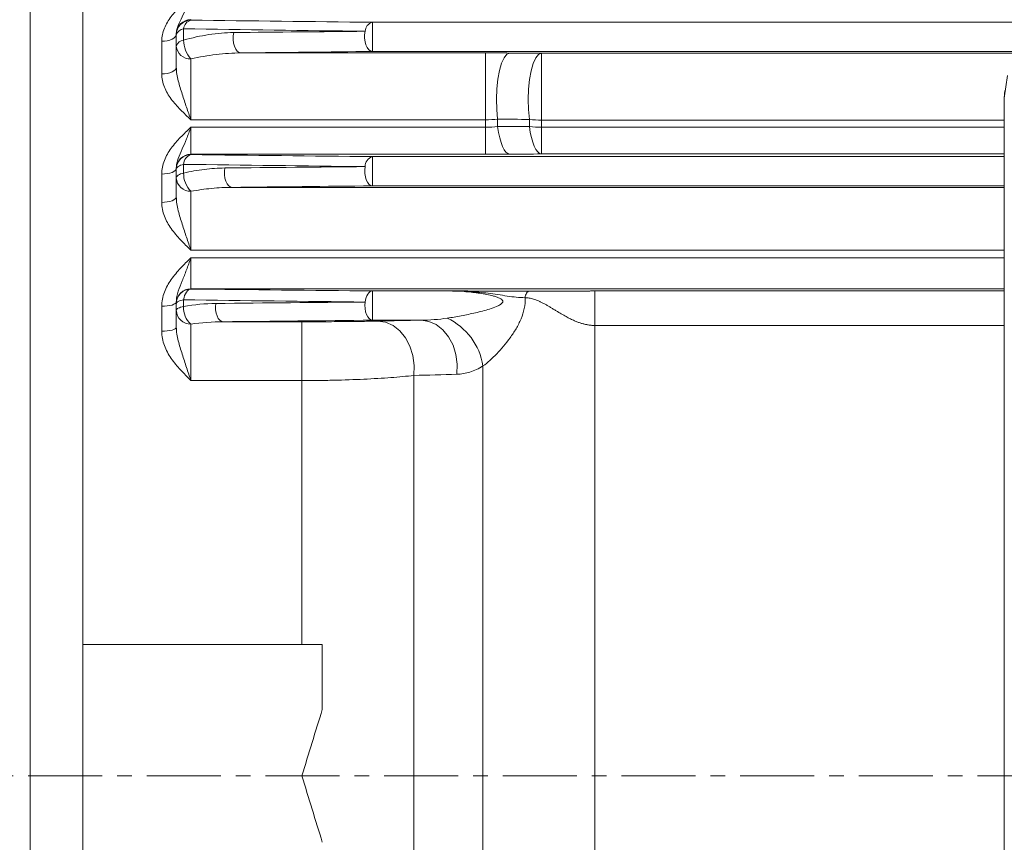
# Model space of a CAD drawing. Units: millimetres. Extents: x 0 to 425, y 0 to 273.
# Drawn here: x 266 to 294, y 142 to 166 of the extents above; entities that cross this region are included whole.
import ezdxf

# ---------------------------------------------------------------- set-up
doc = ezdxf.new("R2010")
doc.units = ezdxf.units.MM
doc.linetypes.add('CENTERX2', pattern=[20.32, 12.7, -2.54, 2.54, -2.54])
doc.layers.add('CENTER', color=16, linetype='CENTERX2')

msp = doc.modelspace()

# ---------------------------------------------------------------- linework, layer by layer
at = {"color": 7, "linetype": 'Continuous', "lineweight": 15}
for p, q in [((265.966787, 118.763617), (265.966787, 169.7294)), ((267.466787, 169.7294), (267.466787, 147.996509)), ((270.55012, 165.822048), (270.55012, 165.805626)), ((270.341787, 165.559154), (270.341787, 165.23671)), ((275.729926, 165.746445), (275.729926, 164.913239)), ((270.133453, 165.405445), (270.133453, 165.406119)), ((270.133453, 165.389023), (270.133453, 165.405445)), ((270.133453, 165.069152), (270.133453, 165.389023)), ((269.716787, 164.274561), (269.716787, 165.205744)), ((270.133453, 164.466034), (270.133453, 165.069152)), ((270.55012, 164.704627), (270.55012, 162.965482)), ((271.980141, 164.871277), (278.957917, 164.871277)), ((278.957917, 162.965482), (278.957917, 164.871277)), ((280.553007, 162.954997), (280.553007, 164.864882)), ((293.850257, 164.231748), (293.762752, 163.583195)), ((293.777463, 163.800331), (293.762752, 163.583195)), ((293.762752, 163.583195), (293.762752, 124.913964)), ((279.303009, 162.769502), (279.303009, 162.982182)), ((278.957917, 162.965482), (270.55012, 162.965482)), ((270.55012, 162.749606), (278.957917, 162.749606)), ((270.55012, 162.749606), (270.55012, 161.982536)), ((278.957917, 162.749606), (278.957917, 162.965482)), ((278.957917, 162.749606), (278.957917, 161.982536)), ((280.207915, 162.771104), (280.207915, 162.974649)), ((280.553007, 162.751665), (280.553007, 162.954997)), ((280.553007, 162.751665), (280.553007, 161.989021)), ((270.55012, 161.982536), (270.55012, 161.969773)), ((278.957917, 161.982536), (270.55012, 161.982536)), ((275.729926, 161.913112), (275.729926, 161.079905)), ((270.133453, 161.565933), (270.133453, 161.580328)), ((270.341787, 161.692434), (270.341787, 161.443753)), ((269.716787, 160.608353), (269.716787, 161.416182)), ((270.133453, 161.55317), (270.133453, 161.565933)), ((270.133453, 161.306474), (270.133453, 161.55317)), ((270.133453, 160.764776), (270.133453, 161.306474)), ((270.55012, 160.924844), (270.55012, 159.244789)), ((270.55012, 159.025167), (270.55012, 158.144156)), ((270.55012, 158.144156), (270.55012, 158.134619)), ((275.729926, 158.079778), (277.946454, 158.079778)), ((275.729926, 158.079778), (275.729926, 157.246572)), ((269.716787, 156.92895), (269.716787, 157.642186)), ((270.133453, 157.727553), (270.133453, 157.770252)), ((270.133453, 157.718015), (270.133453, 157.727553)), ((270.133453, 157.528071), (270.133453, 157.718015)), ((270.341787, 157.826419), (270.341787, 157.634946)), ((270.133453, 157.050197), (270.133453, 157.528071)), ((270.55012, 157.133009), (270.55012, 155.52381)), ((271.466251, 157.201944), (273.715307, 157.201944)), ((273.715307, 157.201944), (273.715307, 155.52381)), ((275.729926, 157.246572), (277.121901, 157.246572)), ((282.076402, 157.096646), (282.076402, 131.396371)), ((276.907159, 155.669788), (276.907159, 132.823229)), ((278.88455, 132.552902), (278.88455, 155.940115)), ((273.715307, 155.52381), (270.55012, 155.52381)), ((273.715307, 147.996509), (273.715307, 155.52381)), ((267.466787, 147.996509), (267.466787, 140.496509)), ((267.466787, 147.996509), (274.30012, 147.996509)), ((274.30012, 147.996509), (274.30012, 146.143054))]:
    msp.add_line(p, q, dxfattribs=at)
at = {"color": 8, "linetype": 'Continuous', "lineweight": 15}
for p, q in [((275.729926, 165.746445), (295.01653, 165.746445)), ((275.729926, 164.913239), (294.01006, 164.913239)), ((280.553007, 164.864882), (293.987181, 164.864882)), ((293.762752, 162.954997), (280.553007, 162.954997)), ((280.553007, 162.751665), (293.762752, 162.751665)), ((275.729926, 161.913112), (293.762752, 161.913112)), ((293.762752, 161.989021), (280.553007, 161.989021)), ((271.723394, 161.036758), (293.762752, 161.036758)), ((275.729926, 161.079905), (293.762752, 161.079905)), ((293.762752, 159.244789), (270.55012, 159.244789)), ((270.55012, 159.025167), (293.762752, 159.025167)), ((293.762752, 158.144156), (270.55012, 158.144156)), ((282.076402, 158.079517), (293.762752, 158.079517)), ((293.762752, 157.096646), (282.076402, 157.096646))]:
    msp.add_line(p, q, dxfattribs=at)
at = {"color": 7, "linetype": 'Continuous', "lineweight": 15, "flags": 128}
for points in [[(269.716787, 165.205744), (269.798074, 165.209594), (269.876238, 165.220996), (269.948274, 165.239513), (270.011414, 165.264432), (270.063232, 165.294796), (270.101736, 165.329439), (270.125447, 165.367028), (270.133453, 165.406119)], [(271.771807, 165.454136), (271.756886, 165.356167), (271.755389, 165.254091), (271.767404, 165.154048), (271.792211, 165.062051), (271.828316, 164.983632), (271.873551, 164.923506), (271.925194, 164.885288), (271.980141, 164.871277)], [(275.521593, 165.48889), (275.507855, 165.391364), (275.507215, 165.290209), (275.519712, 165.191391), (275.544609, 165.10074), (275.580436, 165.023603), (275.625082, 164.964529), (275.675911, 164.927003), (275.729926, 164.913239)], [(279.303009, 162.982182), (279.278399, 163.260577), (279.27166, 163.552305), (279.283117, 163.843265), (279.312217, 164.119392), (279.357552, 164.367338), (279.416932, 164.575119), (279.487487, 164.732691), (279.565805, 164.832436), (279.648101, 164.869535)], [(280.207915, 162.974649), (280.183072, 163.25317), (280.176154, 163.545189), (280.187496, 163.836557), (280.216548, 164.113157), (280.261902, 164.361585), (280.321362, 164.569805), (280.392045, 164.727728), (280.470528, 164.827701), (280.553007, 164.864882)], [(269.716787, 164.274561), (269.798074, 164.27824), (269.876238, 164.289136), (269.948274, 164.30683), (270.011414, 164.330642), (270.063232, 164.359657), (270.101736, 164.39276), (270.125447, 164.428679), (270.133453, 164.466034)], [(279.303009, 162.769502), (279.329345, 162.603755), (279.362038, 162.452239), (279.400434, 162.317973), (279.443768, 162.203634), (279.491176, 162.111504), (279.541713, 162.043418), (279.594371, 162.000734), (279.648101, 161.984303)], [(280.207915, 162.771104), (280.234337, 162.605947), (280.267083, 162.455006), (280.305505, 162.321277), (280.34884, 162.207413), (280.396226, 162.115675), (280.446725, 162.047884), (280.499333, 162.005385), (280.553007, 161.989021)], [(269.716787, 161.416182), (269.798074, 161.419336), (269.876238, 161.428677), (269.948274, 161.443846), (270.011414, 161.46426), (270.063232, 161.489134), (270.101736, 161.517513), (270.125447, 161.548305), (270.133453, 161.580328)], [(270.341787, 161.692434), (270.296469, 161.680748), (270.255492, 161.666879), (270.219556, 161.651064), (270.189276, 161.633574), (270.16517, 161.614709), (270.147651, 161.59479), (270.137018, 161.57416), (270.133453, 161.55317)], [(271.515061, 161.589762), (271.50476, 161.493854), (271.5066, 161.395697), (271.520477, 161.300742), (271.545621, 161.214261), (271.580635, 161.141057), (271.623576, 161.085192), (271.67206, 161.049771), (271.723394, 161.036758)], [(275.521593, 161.626639), (275.512178, 161.531235), (275.514652, 161.433935), (275.528879, 161.340052), (275.554083, 161.254711), (275.588887, 161.182571), (275.631392, 161.127572), (275.679276, 161.092716), (275.729926, 161.079905)], [(270.133453, 161.306474), (270.137018, 161.327164), (270.147651, 161.347501), (270.16517, 161.367136), (270.189276, 161.385732), (270.219556, 161.402973), (270.255492, 161.418562), (270.296469, 161.432234), (270.341787, 161.443753)], [(269.716787, 160.608353), (269.798074, 160.611359), (269.876238, 160.62026), (269.948274, 160.634715), (270.011414, 160.654168), (270.063232, 160.677872), (270.101736, 160.704915), (270.125447, 160.734259), (270.133453, 160.764776)], [(270.341787, 157.826419), (270.35407, 157.88973), (270.371461, 157.948567), (270.393507, 158.001398), (270.419633, 158.046846), (270.449159, 158.083727), (270.481315, 158.11108), (270.515263, 158.128192), (270.55012, 158.134619)], [(275.521593, 157.764388), (275.533431, 157.828944), (275.55053, 157.889063), (275.572433, 157.943133), (275.598552, 157.989708), (275.628189, 158.02754), (275.660549, 158.055617), (275.694767, 158.073187), (275.729926, 158.079778)], [(269.716787, 157.642186), (269.798074, 157.644647), (269.876238, 157.651934), (269.948274, 157.663769), (270.011414, 157.679696), (270.063232, 157.699102), (270.101736, 157.721243), (270.125447, 157.745267), (270.133453, 157.770252)], [(270.341787, 157.826419), (270.296469, 157.817322), (270.255492, 157.806526), (270.219556, 157.794216), (270.189276, 157.780602), (270.16517, 157.765917), (270.147651, 157.750413), (270.137018, 157.734354), (270.133453, 157.718015)], [(271.257918, 157.724895), (271.251633, 157.631611), (271.256335, 157.537658), (271.271783, 157.447846), (271.297186, 157.366772), (271.331244, 157.298587), (271.372214, 157.246782), (271.417997, 157.214008), (271.466251, 157.201944)], [(275.521593, 157.764388), (275.515941, 157.671601), (275.521091, 157.57839), (275.536783, 157.489458), (275.562224, 157.409295), (275.596131, 157.341948), (275.636791, 157.290816), (275.682153, 157.25848), (275.729926, 157.246572)], [(270.133453, 157.528071), (270.137018, 157.544179), (270.147651, 157.560011), (270.16517, 157.575297), (270.189276, 157.589775), (270.219556, 157.603197), (270.255492, 157.615334), (270.296469, 157.625977), (270.341787, 157.634946)], [(275.885766, 157.220135), (276.106672, 157.186177), (276.317367, 157.092157), (276.508108, 156.942424), (276.670078, 156.743898), (276.79579, 156.505759), (276.879431, 156.239014), (276.917135, 155.955996), (276.907159, 155.669788)], [(277.121901, 157.246572), (277.342045, 157.212789), (277.552068, 157.119268), (277.742314, 156.970309), (277.904037, 156.772761), (278.029801, 156.535706), (278.113824, 156.270042), (278.152244, 155.987984), (278.143294, 155.702498)], [(269.716787, 156.92895), (269.798074, 156.93128), (269.876238, 156.938179), (269.948274, 156.949384), (270.011414, 156.964462), (270.063232, 156.982836), (270.101736, 157.003798), (270.125447, 157.026543), (270.133453, 157.050197)]]:
    msp.add_lwpolyline(points, dxfattribs=at)
at = {"color": 7, "linetype": 'Continuous', "lineweight": 15}
for centre, radius, start, end in [((270.550088, 165.405413), 0.416635, 89.9956368, 179.9956361), ((270.550088, 165.388991), 0.416635, 89.9956368, 179.9956361), ((270.62046, 165.534886), 0.279728, 104.5638561, 175.0230685), ((270.36004, 165.32418), 0.235682, 94.4418551, 164.0302924), ((275.806192, 165.471718), 0.285117, 105.5149276, 176.5471231), ((270.358408, 165.002748), 0.234551, 94.0636566, 163.5539787), ((271.115525, 165.232835), 0.773749, 179.7130892, 223.0519116), ((270.52568, 165.097088), 0.393221, 184.0738534, 273.563348), ((280.551104, 165.961279), 3.006282, 263.4449711, 270.0362615), ((280.551095, 165.790596), 3.038932, 263.5158807, 270.0360504), ((270.550088, 161.565901), 0.416635, 89.9956368, 179.9956361), ((270.550088, 161.553138), 0.416635, 89.9956368, 179.9956361), ((270.637254, 161.687401), 0.29551, 107.1491043, 179.0240814), ((275.822181, 161.627031), 0.300588, 107.8733686, 180.074691), ((270.533338, 161.324796), 0.400304, 182.623423, 272.4026894), ((271.036643, 161.42145), 0.695214, 178.1616124, 225.5876419), ((270.550088, 157.727521), 0.416635, 89.9956368, 179.9956361), ((270.550088, 157.717984), 0.416635, 89.9956368, 179.9956361), ((270.539597, 157.539169), 0.406296, 181.5652444, 271.4840633), ((270.959974, 157.597327), 0.619331, 176.5176485, 228.5650495), ((277.091332, 155.660675), 1.81486, 8.8572705, 64.8315592)]:
    msp.add_arc(centre, radius, start, end, dxfattribs=at)
for points, knots in [([(269.716787, 165.205744), (269.716787, 165.269589), (269.72392, 165.33224), (269.750099, 165.45553), (269.769233, 165.516306), (269.842234, 165.695061), (269.909418, 165.804972), (270.02782, 165.961005), (270.070404, 166.011644), (270.159509, 166.109907), (270.205974, 166.157502), (270.301423, 166.250647), (270.350409, 166.296195), (270.449639, 166.386229), (270.500129, 166.43093), (270.55012, 166.475144)], [0, 0, 0, 0, 0.125, 0.125, 0.25, 0.25, 0.5, 0.5, 0.625, 0.625, 0.75, 0.75, 0.875, 0.875, 1, 1, 1, 1]), ([(270.133453, 165.406119), (270.133453, 165.450946), (270.140009, 165.49382), (270.160476, 165.577308), (270.17447, 165.617985), (270.222135, 165.738486), (270.261121, 165.817345), (270.341566, 165.984921), (270.383152, 166.073215), (270.445471, 166.21596), (270.466298, 166.26525), (270.508127, 166.36758), (270.529248, 166.420929), (270.55012, 166.475144)], [0, 0, 0, 0, 0.125, 0.125, 0.25, 0.25, 0.5, 0.5, 0.75, 0.75, 0.875, 0.875, 1, 1, 1, 1]), ([(270.341787, 165.23671), (270.583473, 165.304338), (270.823524, 165.356814), (271.300301, 165.43057), (271.537038, 165.451967), (271.771807, 165.454136)], [0, 0, 0, 0, 0.5, 0.5, 1, 1, 1, 1]), ([(271.980141, 164.871277), (271.744104, 164.869253), (271.506786, 164.852551), (271.030035, 164.795914), (270.790594, 164.755878), (270.55012, 164.704627)], [0, 0, 0, 0, 0.5, 0.5, 1, 1, 1, 1]), ([(270.133453, 164.466034), (270.133453, 164.399804), (270.140009, 164.33415), (270.160476, 164.203476), (270.17447, 164.138372), (270.222135, 163.945018), (270.261121, 163.818112), (270.341566, 163.566263), (270.383152, 163.442022), (270.445471, 163.259904), (270.466298, 163.199863), (270.508127, 163.081265), (270.529248, 163.022402), (270.55012, 162.965482)], [0, 0, 0, 0, 0.125, 0.125, 0.25, 0.25, 0.5, 0.5, 0.75, 0.75, 0.875, 0.875, 1, 1, 1, 1]), ([(269.716787, 164.274561), (269.716787, 164.209886), (269.72392, 164.14625), (269.750099, 164.020701), (269.769233, 163.958649), (269.842234, 163.775688), (269.909418, 163.662593), (270.02782, 163.501385), (270.070404, 163.448947), (270.159509, 163.34699), (270.205974, 163.2975), (270.301423, 163.200459), (270.350409, 163.15291), (270.449639, 163.058745), (270.500129, 163.011902), (270.55012, 162.965482)], [0, 0, 0, 0, 0.125, 0.125, 0.25, 0.25, 0.5, 0.5, 0.625, 0.625, 0.75, 0.75, 0.875, 0.875, 1, 1, 1, 1]), ([(269.716787, 161.416182), (269.716787, 161.483112), (269.72392, 161.548809), (269.750099, 161.678133), (269.769233, 161.741901), (269.842234, 161.929511), (269.909418, 162.044936), (270.02782, 162.208873), (270.070404, 162.262092), (270.159509, 162.365383), (270.205974, 162.415426), (270.301423, 162.513383), (270.350409, 162.561296), (270.449639, 162.656024), (270.500129, 162.703066), (270.55012, 162.749606)], [0, 0, 0, 0, 0.125, 0.125, 0.25, 0.25, 0.5, 0.5, 0.625, 0.625, 0.75, 0.75, 0.875, 0.875, 1, 1, 1, 1]), ([(270.133453, 161.580328), (270.133453, 161.629745), (270.140009, 161.677276), (270.160476, 161.770163), (270.17447, 161.815586), (270.222135, 161.950206), (270.261121, 162.038347), (270.341566, 162.223574), (270.383152, 162.320184), (270.445471, 162.474192), (270.466298, 162.527039), (270.508127, 162.636052), (270.529248, 162.692539), (270.55012, 162.749606)], [0, 0, 0, 0, 0.125, 0.125, 0.25, 0.25, 0.5, 0.5, 0.75, 0.75, 0.875, 0.875, 1, 1, 1, 1]), ([(270.341787, 161.443753), (270.539075, 161.489503), (270.735503, 161.524778), (271.126626, 161.574004), (271.321323, 161.587987), (271.515061, 161.589762)], [0, 0, 0, 0, 0.5, 0.5, 1, 1, 1, 1]), ([(271.723394, 161.036758), (271.529009, 161.035157), (271.334005, 161.02427), (270.94289, 160.986493), (270.746778, 160.959575), (270.55012, 160.924844)], [0, 0, 0, 0, 0.5, 0.5, 1, 1, 1, 1]), ([(270.133453, 160.764776), (270.133453, 160.697951), (270.140009, 160.631881), (270.160476, 160.500585), (270.17447, 160.435274), (270.222135, 160.241338), (270.261121, 160.114076), (270.341566, 159.860284), (270.383152, 159.734458), (270.445471, 159.548533), (270.466298, 159.486988), (270.508127, 159.364867), (270.529248, 159.303969), (270.55012, 159.244789)], [0, 0, 0, 0, 0.125, 0.125, 0.25, 0.25, 0.5, 0.5, 0.75, 0.75, 0.875, 0.875, 1, 1, 1, 1]), ([(269.716787, 160.608353), (269.716787, 160.540861), (269.72392, 160.474471), (269.750099, 160.343523), (269.769233, 160.278821), (269.842234, 160.088096), (269.909418, 159.970267), (270.02782, 159.802382), (270.070404, 159.747785), (270.159509, 159.641651), (270.205974, 159.590145), (270.301423, 159.489172), (270.350409, 159.439706), (270.449639, 159.341764), (270.500129, 159.293052), (270.55012, 159.244789)], [0, 0, 0, 0, 0.125, 0.125, 0.25, 0.25, 0.5, 0.5, 0.625, 0.625, 0.75, 0.75, 0.875, 0.875, 1, 1, 1, 1]), ([(269.716787, 157.642186), (269.716787, 157.71148), (269.72392, 157.779515), (269.750099, 157.913476), (269.769233, 157.979548), (269.842234, 158.173984), (269.909418, 158.293673), (270.02782, 158.463734), (270.070404, 158.518954), (270.159509, 158.626149), (270.205974, 158.678095), (270.301423, 158.779798), (270.350409, 158.829552), (270.449639, 158.92794), (270.500129, 158.97681), (270.55012, 159.025167)], [0, 0, 0, 0, 0.125, 0.125, 0.25, 0.25, 0.5, 0.5, 0.625, 0.625, 0.75, 0.75, 0.875, 0.875, 1, 1, 1, 1]), ([(270.133453, 157.770252), (270.133453, 157.823624), (270.140009, 157.875193), (270.160476, 157.976255), (270.17447, 158.02582), (270.222135, 158.172763), (270.261121, 158.269009), (270.341566, 158.469494), (270.383152, 158.573211), (270.445471, 158.736642), (270.466298, 158.792429), (270.508127, 158.906878), (270.529248, 158.965872), (270.55012, 159.025167)], [0, 0, 0, 0, 0.125, 0.125, 0.25, 0.25, 0.5, 0.5, 0.75, 0.75, 0.875, 0.875, 1, 1, 1, 1]), ([(277.863157, 157.303234), (277.99717, 157.323159), (278.131537, 157.346372), (278.400745, 157.397883), (278.535593, 157.426163), (278.805351, 157.489172), (278.939882, 157.52335), (279.13944, 157.585574), (279.205594, 157.608007), (279.301982, 157.648833), (279.333771, 157.663652), (279.378888, 157.690063), (279.393476, 157.699542), (279.420726, 157.721383), (279.433624, 157.733827), (279.446686, 157.755953), (279.449957, 157.764107), (279.452399, 157.780829), (279.45152, 157.789365), (279.44333, 157.813281), (279.431753, 157.826044), (279.406361, 157.84769), (279.392018, 157.856806), (279.36277, 157.873013), (279.34766, 157.880166), (279.301515, 157.90001), (279.269578, 157.911134), (279.205229, 157.931179), (279.172797, 157.940044), (279.075068, 157.964527), (279.009345, 157.978065), (278.877395, 158.002079), (278.81115, 158.012482), (278.611953, 158.040146), (278.478405, 158.053939), (278.212039, 158.073428), (278.079074, 158.079115), (277.946454, 158.079778)], [0, 0, 0, 0, 0.125, 0.125, 0.25, 0.25, 0.375, 0.375, 0.4375, 0.4375, 0.46875, 0.46875, 0.484375, 0.484375, 0.5, 0.5, 0.5078125, 0.5078125, 0.515625, 0.515625, 0.53125, 0.53125, 0.546875, 0.546875, 0.5625, 0.5625, 0.59375, 0.59375, 0.625, 0.625, 0.6875, 0.6875, 0.75, 0.75, 0.875, 0.875, 1, 1, 1, 1]), ([(280.205791, 158.074145), (280.121645, 158.074982), (280.034716, 158.075671), (279.855845, 158.076785), (279.763846, 158.077206), (279.575781, 158.077833), (279.479859, 158.078043), (279.288655, 158.07838), (279.192898, 158.078509), (278.905485, 158.078862), (278.713678, 158.079047), (278.425954, 158.079321), (278.330038, 158.07941), (278.186172, 158.079546), (278.11424, 158.079615), (278.042313, 158.079684), (277.994363, 158.079731), (277.970148, 158.079755), (277.946454, 158.079778)], [0, 0, 0, 0, 0.125, 0.125, 0.25, 0.25, 0.375, 0.375, 0.5, 0.5, 0.75, 0.75, 0.875, 0.875, 0.9375, 0.96875, 0.96875, 1, 1, 1, 1]), ([(280.08639, 157.886067), (280.00578, 157.89061), (279.921985, 157.895728), (279.749669, 157.910559), (279.66117, 157.920999), (279.483078, 157.949089), (279.393682, 157.965253), (279.214171, 157.992926), (279.124005, 158.004978), (278.852731, 158.036385), (278.671344, 158.051433), (278.399334, 158.067463), (278.308663, 158.071662), (278.172701, 158.076146), (278.127401, 158.077335), (278.059499, 158.07863), (278.036873, 158.07898), (277.991636, 158.079509), (277.96884, 158.079689), (277.946454, 158.079778)], [0, 0, 0, 0, 0.125, 0.125, 0.25, 0.25, 0.375, 0.375, 0.5, 0.5, 0.75, 0.75, 0.875, 0.875, 0.9375, 0.9375, 0.96875, 0.96875, 1, 1, 1, 1]), ([(280.08639, 157.886067), (280.093449, 157.938768), (280.109254, 157.986768), (280.152028, 158.054144), (280.178869, 158.073321), (280.205791, 158.074145)], [0, 0, 0, 0, 0.5, 0.5, 1, 1, 1, 1]), ([(280.205791, 158.074145), (280.215354, 158.074054), (280.23455, 158.073869), (280.264412, 158.073623), (280.295146, 158.073398), (280.326828, 158.073197), (280.359435, 158.073019), (280.392974, 158.072864), (280.427442, 158.072732), (280.46284, 158.072623), (280.499167, 158.072537), (280.536424, 158.072474), (280.57461, 158.072435), (280.613725, 158.072418), (280.653769, 158.072425), (280.720664, 158.072472), (280.816701, 158.072648), (280.943289, 158.073067), (281.07689, 158.073683), (281.204197, 158.074418), (281.330531, 158.075266), (281.447017, 158.076112), (281.552039, 158.076892), (281.625956, 158.077435), (281.687946, 158.077888), (281.748249, 158.078292), (281.816612, 158.078708), (281.877023, 158.079022), (281.931345, 158.079248), (281.981378, 158.079401), (282.029516, 158.079498), (282.061014, 158.079511), (282.076402, 158.079517)], [0, 0, 0, 0, 0.0167624291, 0.0336449446, 0.0506869136, 0.0679266109, 0.0854010121, 0.1031456255, 0.1211943648, 0.1395794608, 0.15833141, 0.177478956, 0.1970490994, 0.217067131, 0.2375566829, 0.2585397944, 0.3198745501, 0.385639202, 0.4562220363, 0.5319372492, 0.5914775383, 0.664047002, 0.7257029207, 0.7667624305, 0.7872259191, 0.8289006848, 0.8659356007, 0.8983903315, 0.9256728085, 0.9516341955, 0.9763722697, 1, 1, 1, 1]), ([(282.076402, 157.096646), (282.076402, 157.225342), (282.076402, 157.355435), (282.076402, 157.596814), (282.076402, 157.707699), (282.076402, 157.889728), (282.076402, 157.960606), (282.076402, 158.054275), (282.076402, 158.077189), (282.076402, 158.079517)], [0, 0, 0, 0, 0.25, 0.25, 0.5, 0.5, 0.75, 0.75, 1, 1, 1, 1]), ([(280.08639, 157.886067), (280.091783, 157.785838), (280.083564, 157.68392), (280.042389, 157.479818), (280.010357, 157.380739), (279.949926, 157.23519), (279.927723, 157.187296), (279.880518, 157.093779), (279.855435, 157.047958), (279.776529, 156.912858), (279.718897, 156.825719), (279.599802, 156.660459), (279.537967, 156.581713), (279.41115, 156.430927), (279.346157, 156.358895), (279.21356, 156.221674), (279.147199, 156.157789), (279.015336, 156.040617), (278.949743, 155.987216), (278.88455, 155.940115)], [0, 0, 0, 0, 0.125, 0.125, 0.25, 0.25, 0.3125, 0.3125, 0.375, 0.375, 0.5, 0.5, 0.625, 0.625, 0.75, 0.75, 0.875, 0.875, 1, 1, 1, 1]), ([(282.076402, 157.096646), (282.062958, 157.096791), (282.035903, 157.097084), (281.995117, 157.099397), (281.953904, 157.103072), (281.912266, 157.108246), (281.870209, 157.114874), (281.827739, 157.122965), (281.784859, 157.13251), (281.741575, 157.143505), (281.697893, 157.155946), (281.65382, 157.169829), (281.609359, 157.185145), (281.564523, 157.201902), (281.497744, 157.228697), (281.40543, 157.270758), (281.284511, 157.332827), (281.151043, 157.407163), (281.0323, 157.477906), (280.931287, 157.539433), (280.851626, 157.58749), (280.773083, 157.635238), (280.695167, 157.681003), (280.61745, 157.723071), (280.541531, 157.761312), (280.468071, 157.794909), (280.397732, 157.823031), (280.330206, 157.845985), (280.265443, 157.863833), (280.203403, 157.876472), (280.14406, 157.884472), (280.105272, 157.885545), (280.08639, 157.886067)], [0, 0, 0, 0, 0.017399099, 0.035015541, 0.052876588, 0.07100839, 0.089435939, 0.108183032, 0.127272257, 0.146724993, 0.166561423, 0.186800562, 0.207460284, 0.228557367, 0.250107537, 0.302946394, 0.363944132, 0.43321588, 0.510835722, 0.554205084, 0.597594828, 0.6410045, 0.683755569, 0.725844058, 0.76730088, 0.80615719, 0.843006165, 0.87791658, 0.910968775, 0.94225681, 0.971890895, 1, 1, 1, 1]), ([(273.715307, 157.201944), (273.819886, 157.201944), (273.923844, 157.202047), (274.13054, 157.202459), (274.233683, 157.202769), (274.538396, 157.203998), (274.732772, 157.205199), (275.011718, 157.207552), (275.102821, 157.208432), (275.279594, 157.210371), (275.364124, 157.211417), (275.606635, 157.214777), (275.753666, 157.217307), (275.885766, 157.220135)], [0, 0, 0, 0, 0.125, 0.125, 0.25, 0.25, 0.5, 0.5, 0.625, 0.625, 0.75, 0.75, 1, 1, 1, 1]), ([(277.121901, 157.246572), (277.245392, 157.2472), (277.368929, 157.252394), (277.616082, 157.271233), (277.739792, 157.284893), (277.863157, 157.303234)], [0, 0, 0, 0, 0.5, 0.5, 1, 1, 1, 1]), ([(269.716787, 156.92895), (269.716787, 156.859283), (269.72392, 156.790771), (269.750099, 156.655671), (269.769233, 156.588933), (269.842234, 156.392254), (269.909418, 156.270807), (270.02782, 156.097832), (270.070404, 156.041592), (270.159509, 155.932285), (270.205974, 155.87925), (270.301423, 155.775296), (270.350409, 155.72438), (270.449639, 155.623584), (270.500129, 155.573462), (270.55012, 155.52381)], [0, 0, 0, 0, 0.125, 0.125, 0.25, 0.25, 0.5, 0.5, 0.625, 0.625, 0.75, 0.75, 0.875, 0.875, 1, 1, 1, 1]), ([(270.133453, 157.050197), (270.133453, 156.983341), (270.140009, 156.917408), (270.160476, 156.786582), (270.17447, 156.721602), (270.222135, 156.528685), (270.261121, 156.402116), (270.341566, 156.148516), (270.383152, 156.022183), (270.445471, 155.834092), (270.466298, 155.771595), (270.508127, 155.647061), (270.529248, 155.584693), (270.55012, 155.52381)], [0, 0, 0, 0, 0.125, 0.125, 0.25, 0.25, 0.5, 0.5, 0.75, 0.75, 0.875, 0.875, 1, 1, 1, 1]), ([(276.907159, 155.669788), (276.71176, 155.647362), (276.494466, 155.62716), (276.136644, 155.600244), (276.01201, 155.591841), (275.751599, 155.576243), (275.617574, 155.569158), (275.207347, 155.550175), (274.921834, 155.540447), (274.549398, 155.532155), (274.474128, 155.530694), (274.323534, 155.528195), (274.24802, 155.527154), (274.020829, 155.524652), (273.868506, 155.52381), (273.715307, 155.52381)], [0, 0, 0, 0, 0.25, 0.25, 0.375, 0.375, 0.5, 0.5, 0.75, 0.75, 0.8125, 0.8125, 0.875, 0.875, 1, 1, 1, 1]), ([(278.88455, 155.940115), (278.762306, 155.864498), (278.637526, 155.806812), (278.389933, 155.727707), (278.266438, 155.705735), (278.143294, 155.702498)], [0, 0, 0, 0, 0.5, 0.5, 1, 1, 1, 1])]:
    msp.add_open_spline(points, degree=3, knots=knots, dxfattribs=at)
for points in [[(270.55012, 165.805626), (272.271754, 165.785767), (273.998727, 165.766049), (275.729926, 165.746445)], [(275.521593, 165.48889), (273.790306, 165.511967), (272.063308, 165.535365), (270.341787, 165.559154)], [(271.771807, 165.454136), (273.019669, 165.465666), (274.269709, 165.477252), (275.521593, 165.48889)], [(275.729926, 164.913239), (274.478081, 164.899304), (273.228047, 164.885319), (271.980141, 164.871277)], [(278.957917, 164.871277), (279.192791, 164.871277), (279.42282, 164.870692), (279.648101, 164.869535)], [(279.648101, 164.869535), (279.94975, 164.867985), (280.251385, 164.866434), (280.553007, 164.864882)], [(279.303009, 162.982182), (279.19144, 162.97117), (279.076497, 162.965482), (278.957917, 162.965482)], [(280.207915, 162.974649), (279.906292, 162.977166), (279.604657, 162.979677), (279.303009, 162.982182)], [(278.957917, 162.749606), (279.076753, 162.749606), (279.191675, 162.756412), (279.303009, 162.769502)], [(279.303009, 162.769502), (279.604659, 162.77004), (279.906295, 162.770574), (280.207915, 162.771104)], [(270.55012, 161.969773), (272.27381, 161.950805), (274.000617, 161.931923), (275.729926, 161.913112)], [(279.648101, 161.984303), (279.42295, 161.98313), (279.192927, 161.982536), (278.957917, 161.982536)], [(280.553007, 161.989021), (280.251388, 161.987447), (279.949752, 161.985875), (279.648101, 161.984303)], [(275.521593, 161.626639), (273.792228, 161.648309), (272.065409, 161.670224), (270.341787, 161.692434)], [(271.515061, 161.589762), (272.849206, 161.601988), (274.184791, 161.614283), (275.521593, 161.626639)], [(275.729926, 161.079905), (274.393151, 161.065559), (273.05757, 161.051178), (271.723394, 161.036758)], [(270.55012, 158.134619), (272.275107, 158.116292), (274.001817, 158.098015), (275.729926, 158.079778)], [(275.521593, 157.764388), (273.793452, 157.784873), (272.066736, 157.805538), (270.341787, 157.826419)], [(270.341787, 157.634946), (270.648719, 157.691313), (270.954124, 157.722095), (271.257918, 157.724895)], [(271.257918, 157.724895), (272.678316, 157.737991), (274.099587, 157.751159), (275.521593, 157.764388)], [(271.466251, 157.201944), (271.161888, 157.199511), (270.856489, 157.175854), (270.55012, 157.133009)], [(275.729926, 157.246572), (274.307937, 157.231718), (272.886668, 157.216843), (271.466251, 157.201944)], [(275.885766, 157.220135), (276.297584, 157.228951), (276.709636, 157.237763), (277.121901, 157.246572)], [(278.143294, 155.702498), (277.73104, 155.691662), (277.318988, 155.680761), (276.907159, 155.669788)], [(273.715307, 144.246509), (273.910712, 144.878487), (274.106156, 145.510585), (274.30012, 146.143054)], [(273.715307, 144.246509), (273.910712, 143.61453), (274.106156, 142.982432), (274.30012, 142.349963)]]:
    msp.add_open_spline(points, degree=3, dxfattribs=at)
at = {"layer": 'CENTER', "linetype": 'CENTERX2', "lineweight": 0, "ltscale": 0.166667}
msp.add_line((221.877005, 144.246509), (400.891279, 144.246509), dxfattribs=at)

doc.saveas('drawing.dxf')
